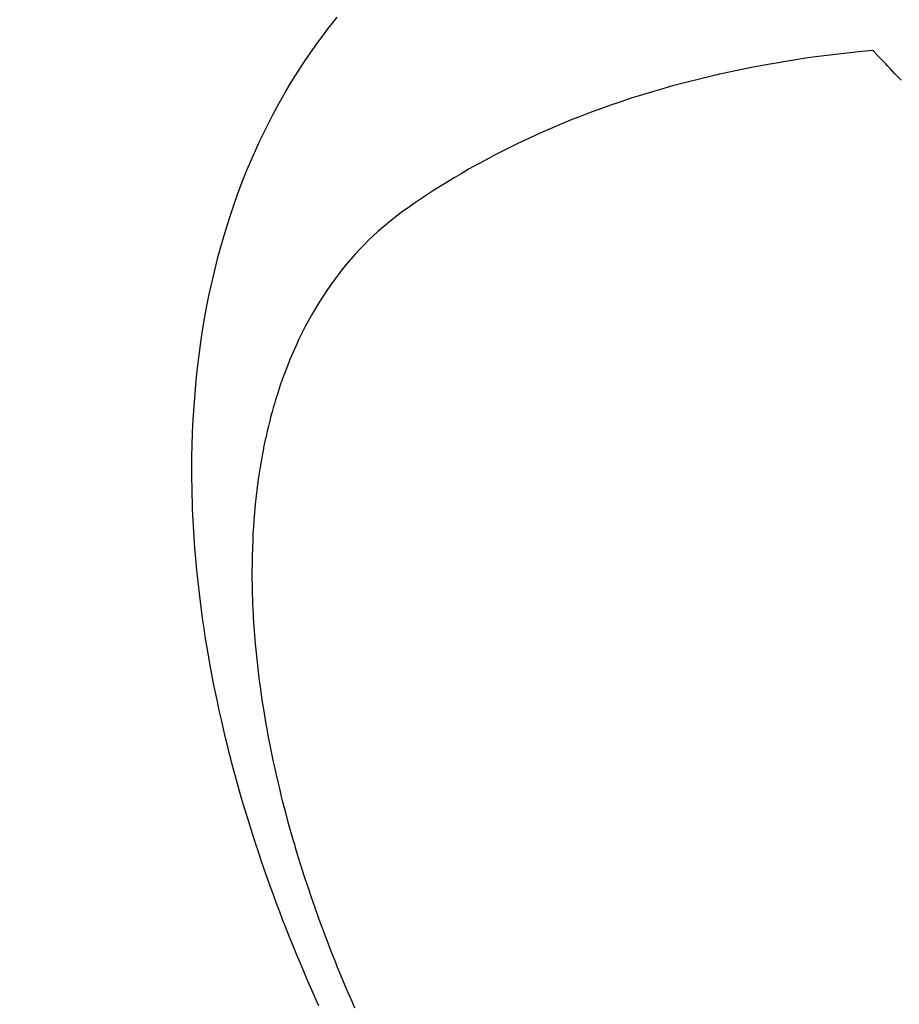
# Model space of a CAD drawing. Extents: x 55896 to 82369, y -13 to 8857.
# Drawn here: x 73256 to 73273, y 6781 to 6800 of the extents above; entities that cross this region are included whole.
import ezdxf

# ---------------------------------------------------------------- set-up
doc = ezdxf.new("R2010")
doc.units = 0
doc.header["$LTSCALE"] = 50
doc.header["$MEASUREMENT"] = 0
doc.linetypes.add('CENTER2', pattern=[1.125, 0.75, -0.125, 0.125, -0.125])
doc.linetypes.add('HIDDEN', pattern=[0.375, 0.25, -0.125])
doc.layers.get('0').update_dxf_attribs({"linetype": 'CONTINUOUS'})
doc.layers.get('DEFPOINTS').update_dxf_attribs({"color": 146, "linetype": 'CONTINUOUS'})
doc.layers.add('150-機器', color=8, linetype='CONTINUOUS')
doc.layers.add('166-寸法B', color=11, linetype='CONTINUOUS')
doc.styles.add('KH001', font='txt')
doc.dimstyles.new('KH1xx030', dxfattribs={"dimscale": 30, "dimtxt": 2, "dimasz": 0.6, "dimexe": 0.3, "dimexo": 1.2, "dimgap": 0.5, "dimtad": 3, "dimdec": 1, "dimdsep": 46, "dimlunit": 6, "dimtxsty": 'KH001', "dimblk": 'DOT', "dimcen": 1, "dimdle": 1, "dimclrd": 256, "dimclre": 256, "dimclrt": 256, "dimadec": 0, "dimazin": 0, "dimtfac": 1, "dimtdec": 1, "dimtix": 1, "dimtmove": 2, "dimatfit": 3, "dimldrblk": 'CLOSEDBLANK', "dimfxl": 1, "dimtolj": 1, "dimtzin": 0, "dimlwd": -1, "dimlwe": -1, "dimarcsym": 0})

# ---------------------------------------------------------------- blocks, each defined once
blk = doc.blocks.new('F402_H')
at = {"layer": '150-機器', "color": 13, "linetype": 'CENTER2'}
blk.add_line((0, 0), (-244.018, -170.863), dxfattribs=at)
at = {"layer": '150-機器', "color": 13, "linetype": 'HIDDEN'}
for points in [[(-239.146, -159.563), (-239.213, -159.414), (-239.28, -159.264), (-239.387, -159.019), (-239.492, -158.773), (-239.595, -158.527), (-239.697, -158.279), (-239.757, -158.129), (-239.816, -157.979), (-239.875, -157.828), (-239.933, -157.677), (-239.998, -157.506), (-240.061, -157.334), (-240.124, -157.161), (-240.185, -156.988), (-240.245, -156.817), (-240.304, -156.644), (-240.363, -156.472), (-240.42, -156.299), (-240.475, -156.127), (-240.53, -155.955), (-240.583, -155.783), (-240.635, -155.61), (-240.693, -155.417), (-240.748, -155.223), (-240.803, -155.029), (-240.855, -154.835), (-240.887, -154.717), (-240.917, -154.599), (-240.948, -154.48), (-240.977, -154.362), (-241.022, -154.18), (-241.065, -153.998), (-241.107, -153.815), (-241.148, -153.633), (-241.187, -153.451), (-241.225, -153.27), (-241.262, -153.089), (-241.297, -152.907), (-241.333, -152.716), (-241.366, -152.524), (-241.399, -152.333), (-241.429, -152.141), (-241.454, -151.982), (-241.477, -151.823), (-241.499, -151.664), (-241.52, -151.505), (-241.549, -151.275), (-241.575, -151.044), (-241.599, -150.812), (-241.621, -150.581), (-241.638, -150.362), (-241.654, -150.144), (-241.667, -149.925), (-241.678, -149.706), (-241.684, -149.572), (-241.689, -149.437), (-241.693, -149.303), (-241.696, -149.169), (-241.699, -148.954), (-241.699, -148.739), (-241.697, -148.525), (-241.693, -148.31), (-241.684, -148.047), (-241.672, -147.784), (-241.656, -147.522), (-241.636, -147.26), (-241.613, -147.002), (-241.586, -146.744), (-241.555, -146.487), (-241.52, -146.23), (-241.484, -145.996), (-241.445, -145.762), (-241.402, -145.53), (-241.356, -145.298), (-241.267, -144.898), (-241.169, -144.502), (-241.059, -144.108), (-240.938, -143.717), (-240.858, -143.479), (-240.774, -143.243), (-240.685, -143.009), (-240.592, -142.776), (-240.469, -142.485), (-240.339, -142.197), (-240.201, -141.913), (-240.057, -141.632), (-239.938, -141.414), (-239.815, -141.198), (-239.688, -140.986), (-239.556, -140.776), (-239.436, -140.592), (-239.313, -140.412), (-239.186, -140.233), (-239.057, -140.057), (-238.965, -139.936), (-238.871, -139.817), (-238.776, -139.699)], [(-228.012, -140.367), (-228.301, -140.397), (-228.589, -140.428), (-228.877, -140.461), (-229.165, -140.497), (-229.364, -140.525), (-229.563, -140.555), (-229.761, -140.587), (-229.959, -140.62), (-230.074, -140.64), (-230.188, -140.661), (-230.302, -140.682), (-230.416, -140.704), (-230.577, -140.735), (-230.738, -140.768), (-230.898, -140.802), (-231.058, -140.837), (-231.101, -140.847), (-231.144, -140.856), (-231.187, -140.866), (-231.23, -140.876), (-231.5, -140.942), (-231.769, -141.01), (-232.037, -141.081), (-232.304, -141.156), (-232.441, -141.196), (-232.577, -141.237), (-232.713, -141.279), (-232.848, -141.322), (-232.952, -141.356), (-233.056, -141.391), (-233.16, -141.426), (-233.264, -141.462), (-233.468, -141.534), (-233.671, -141.609), (-233.873, -141.685), (-234.075, -141.764), (-234.216, -141.822), (-234.357, -141.881), (-234.497, -141.941), (-234.637, -142.002), (-234.775, -142.064), (-234.913, -142.127), (-235.05, -142.191), (-235.186, -142.257), (-235.294, -142.309), (-235.401, -142.363), (-235.508, -142.417), (-235.615, -142.472), (-235.785, -142.563), (-235.954, -142.655), (-236.123, -142.749), (-236.29, -142.845), (-236.429, -142.928), (-236.567, -143.011), (-236.705, -143.097), (-236.841, -143.183), (-236.964, -143.262), (-237.086, -143.342), (-237.207, -143.424), (-237.327, -143.507), (-237.491, -143.625), (-237.652, -143.748), (-237.809, -143.876), (-237.962, -144.008), (-238.055, -144.093), (-238.147, -144.18), (-238.236, -144.27), (-238.324, -144.361), (-238.416, -144.461), (-238.507, -144.564), (-238.595, -144.668), (-238.682, -144.775), (-238.762, -144.877), (-238.84, -144.981), (-238.916, -145.086), (-238.989, -145.192), (-239.089, -145.342), (-239.184, -145.495), (-239.275, -145.65), (-239.363, -145.807), (-239.427, -145.927), (-239.488, -146.048), (-239.548, -146.17), (-239.605, -146.293), (-239.666, -146.43), (-239.725, -146.567), (-239.78, -146.706), (-239.834, -146.845), (-239.883, -146.98), (-239.93, -147.115), (-239.974, -147.252), (-240.017, -147.389), (-240.041, -147.469), (-240.064, -147.549), (-240.087, -147.629), (-240.109, -147.71), (-240.135, -147.812), (-240.161, -147.916), (-240.186, -148.019), (-240.209, -148.122), (-240.23, -148.218), (-240.25, -148.313), (-240.269, -148.408), (-240.287, -148.504), (-240.308, -148.624), (-240.328, -148.743), (-240.347, -148.863), (-240.365, -148.984), (-240.387, -149.152), (-240.408, -149.32), (-240.426, -149.489), (-240.442, -149.658), (-240.453, -149.797), (-240.462, -149.937), (-240.471, -150.076), (-240.477, -150.216), (-240.483, -150.37), (-240.488, -150.525), (-240.49, -150.679), (-240.491, -150.834), (-240.491, -150.98), (-240.489, -151.126), (-240.486, -151.273), (-240.481, -151.419), (-240.478, -151.505), (-240.474, -151.592), (-240.47, -151.679), (-240.465, -151.765), (-240.454, -151.941), (-240.441, -152.117), (-240.426, -152.293), (-240.409, -152.469), (-240.396, -152.597), (-240.382, -152.725), (-240.367, -152.853), (-240.351, -152.981), (-240.322, -153.203), (-240.29, -153.424), (-240.255, -153.645), (-240.218, -153.866), (-240.194, -153.998), (-240.17, -154.13), (-240.145, -154.262), (-240.119, -154.394), (-240.091, -154.527), (-240.063, -154.66), (-240.034, -154.793), (-240.004, -154.926), (-239.973, -155.061), (-239.941, -155.195), (-239.908, -155.329), (-239.875, -155.464), (-239.826, -155.654), (-239.775, -155.844), (-239.723, -156.033), (-239.669, -156.222), (-239.657, -156.263), (-239.645, -156.303), (-239.633, -156.344), (-239.62, -156.385), (-239.587, -156.494), (-239.554, -156.603), (-239.521, -156.712), (-239.487, -156.821), (-239.426, -157.009), (-239.365, -157.196), (-239.301, -157.383), (-239.236, -157.57), (-239.153, -157.803), (-239.068, -158.035), (-238.98, -158.267), (-238.891, -158.498), (-238.834, -158.642), (-238.776, -158.786), (-238.717, -158.929), (-238.658, -159.073), (-238.602, -159.205), (-238.545, -159.338), (-238.487, -159.471), (-238.429, -159.603)], [(-227.446, -140.965), (-227.511, -140.896), (-227.575, -140.828), (-227.62, -140.781), (-227.664, -140.733), (-227.709, -140.686), (-227.754, -140.639), (-227.808, -140.581), (-227.863, -140.523), (-227.917, -140.466), (-227.972, -140.408), (-227.982, -140.398), (-227.992, -140.388), (-228.002, -140.377), (-228.012, -140.367)]]:
    blk.add_lwpolyline(points, dxfattribs=at)
blk = doc.blocks.new('_Dot')
at = {"color": 0, "linetype": 'ByBlock', "lineweight": -2}
blk.add_line((-0.5, 0), (-1, 0), dxfattribs=at)
at = {"color": 0, "linetype": 'ByBlock', "const_width": 0.5}
blk.add_lwpolyline([(-0.25, 0, 1), (0.25, 0, 1)], format="xyb", close=True, dxfattribs=at)
blk = doc.blocks.new('*D108')
at = {"layer": '166-寸法B', "transparency": 16777216}
for p, q in [((73344.793, 7159.942), (73164.545, 7159.942)), ((73173.545, 7141.942), (73173.545, 6752.942)), ((73332.392, 6734.942), (73164.545, 6734.942))]:
    blk.add_line(p, q, dxfattribs=at)
at = {"layer": 'DEFPOINTS', "color": 0, "transparency": 16777216}
for p in [(73380.793, 7159.942), (73173.545, 6734.942), (73368.392, 6734.942)]:
    blk.add_point(p, dxfattribs=at)
at = {"layer": '166-寸法B', "transparency": 16777216, "xscale": 18, "yscale": 18, "zscale": 18}
for p, rotation in [((73173.545, 7159.942), 90), ((73173.545, 6734.942), 270)]:
    blk.add_blockref('_Dot', p, dxfattribs=dict(at, rotation=rotation))
at = {"layer": '166-寸法B', "transparency": 16777216, "insert": (73128.545, 6947.442), "char_height": 60, "attachment_point": 5, "rotation": 90, "style": 'KH001'}
blk.add_mtext('\\A1;425', dxfattribs=at)
blk = doc.blocks.new('_ClosedBlank')
at = {"color": 0, "linetype": 'ByBlock', "lineweight": -2}
for p, q in [((-1, 0.1667), (0, 0)), ((-1, 0.1667), (-1, -0.1667)), ((0, 0), (-1, -0.1667))]:
    blk.add_line(p, q, dxfattribs=at)

msp = doc.modelspace()

# ---------------------------------------------------------------- block references
at = {"layer": '150-機器'}
msp.add_blockref('F402_H', (73500.786, 6940.134), dxfattribs=at)

# ---------------------------------------------------------------- dimensions: what is measured, and where the dimension line sits
at = {"layer": '166-寸法B'}
dim = msp.add_linear_dim(base=(73173.545, 6734.942), p1=(73380.793, 7159.942), p2=(73368.392, 6734.942), angle=90, dimstyle='KH1xx030', dxfattribs=at)
dim.commit()
dim.dimension.update_dxf_attribs({"geometry": '*D108', "text_midpoint": (73128.545, 6947.442)})

doc.saveas('drawing.dxf')
